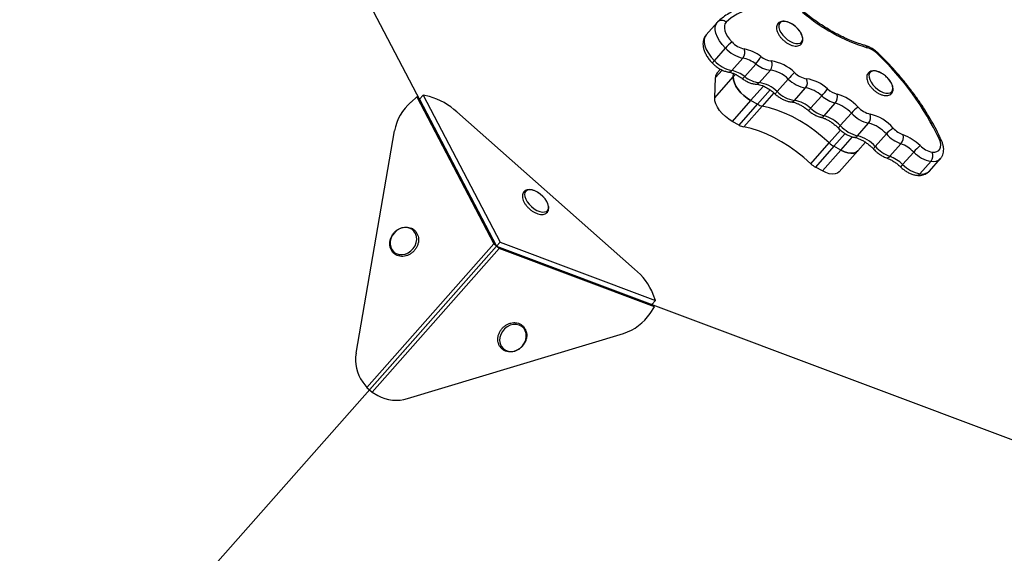
# Model space of a CAD drawing. Units: millimetres. Extents: x -4892 to 5133, y -3746 to 3985.
# Drawn here: x -159 to 292, y 1128 to 1372 of the extents above; entities that cross this region are included whole.
import ezdxf

# ---------------------------------------------------------------- set-up
doc = ezdxf.new("R2010")
doc.units = ezdxf.units.MM

msp = doc.modelspace()

# ---------------------------------------------------------------- linework, layer by layer
at = {"color": 7, "linetype": 'Continuous', "lineweight": 25}
for p, q in [((59.31, 1268.59), (-151.4, 1671.48)), ((160.38, 1371.11), (155.31, 1365.37)), ((160.7, 1371.45), (160.39, 1371.09)), ((159.08, 1353.58), (164.15, 1359.31)), ((167.02, 1349.08), (172.09, 1354.82)), ((161.88, 1349.67), (160.39, 1347.99)), ((172.95, 1346.34), (178.02, 1352.07)), ((179.64, 1343.52), (184.71, 1349.26)), ((159.24, 1336.57), (167.69, 1346.13)), ((159.24, 1336.57), (159.62, 1345.91)), ((167.69, 1346.13), (167.76, 1347.74)), ((187.81, 1339.45), (192.88, 1345.18)), ((195.73, 1335.39), (200.8, 1341.12)), ((22.91, 1336.98), (20.18, 1334.63)), ((22.91, 1336.98), (58.13, 1269.64)), ((24.09, 1335.94), (22.91, 1336.98)), ((25.78, 1337.85), (24.09, 1335.94)), ((24.09, 1335.94), (59.31, 1268.59)), ((25.78, 1337.85), (61, 1270.5)), ((28.59, 1337.16), (25.78, 1337.85)), ((175.69, 1335.36), (167.24, 1325.8)), ((178.86, 1333.62), (175.69, 1335.36)), ((203.15, 1331.78), (208.22, 1337.51)), ((122.57, 1258.16), (41.22, 1330.1)), ((170.4, 1324.06), (178.86, 1333.62)), ((181.03, 1332.81), (172.57, 1323.25)), ((209.35, 1328.37), (214.42, 1334.1)), ((170.4, 1324.06), (167.24, 1325.8)), ((216.74, 1323.83), (221.81, 1329.57)), ((-4.93, 1219.68), (12.6, 1321.46)), ((224.63, 1319.19), (229.7, 1324.93)), ((232.77, 1314.29), (237.84, 1320.02)), ((203.22, 1306.39), (211.67, 1315.95)), ((213.81, 1314.39), (205.36, 1304.83)), ((208.52, 1303.09), (216.98, 1312.65)), ((216.98, 1312.65), (213.81, 1314.39)), ((216.27, 1302.69), (224.72, 1312.25)), ((224.72, 1312.25), (228.25, 1316.23)), ((239.38, 1309.79), (244.46, 1315.52)), ((245.28, 1306.02), (250.35, 1311.76)), ((253.22, 1301.78), (258.29, 1307.51)), ((257.54, 1303.04), (262.61, 1308.78)), ((208.52, 1303.09), (205.36, 1304.83)), ((-288.46, 875.3), (59.31, 1268.59)), ((58.13, 1269.64), (-0.01, 1203.89)), ((59.31, 1268.59), (1.18, 1202.85)), ((60.49, 1267.55), (2.36, 1201.8)), ((59.31, 1268.59), (58.13, 1269.64)), ((59.27, 1268.55), (59.31, 1268.59)), ((61, 1270.5), (59.31, 1268.59)), ((59.31, 1268.59), (130.46, 1241.88)), ((60.49, 1267.55), (59.31, 1268.59)), ((59.31, 1268.59), (484.96, 1108.77)), ((131.64, 1240.83), (60.49, 1267.55)), ((61, 1270.5), (132.15, 1243.79)), ((132.15, 1243.79), (131.13, 1246.49)), ((129.64, 1237.83), (131.64, 1240.83)), ((130.46, 1241.88), (132.15, 1243.79)), ((131.64, 1240.83), (130.46, 1241.88)), ((18.62, 1198.85), (117.5, 1228.7)), ((-1.91, 1206.33), (-0.01, 1203.89)), ((-0.01, 1203.89), (1.18, 1202.85)), ((1.18, 1202.85), (2.36, 1201.8)), ((2.36, 1201.8), (5.01, 1200.21))]:
    msp.add_line(p, q, dxfattribs=at)
at = {"color": 8, "linetype": 'Continuous', "lineweight": 25}
for p, q in [((162.64, 1349.32), (159.62, 1345.91)), ((167.69, 1346.13), (168.74, 1347.32)), ((181.51, 1341.95), (175.69, 1335.36)), ((178.86, 1333.62), (184.64, 1340.17)), ((186.35, 1338.83), (181.03, 1332.81)), ((211.67, 1315.95), (216.83, 1321.79)), ((218.95, 1320.21), (213.81, 1314.39)), ((216.98, 1312.65), (222.33, 1318.7))]:
    msp.add_line(p, q, dxfattribs=at)
at = {"color": 7, "linetype": 'Continuous', "lineweight": 25, "flags": 128}
for points in [[(194.71, 1378.19), (190.5, 1378.64), (186.46, 1378.78), (182.61, 1378.61), (178.97, 1378.13), (175.56, 1377.33), (172.38, 1376.24), (169.47, 1374.84), (166.82, 1373.16), (164.46, 1371.19)], [(164.46, 1371.19), (163.93, 1370.46), (163.65, 1369.55), (163.64, 1368.48), (163.88, 1367.28), (164.37, 1366.01), (165.1, 1364.7), (166.04, 1363.4), (167.16, 1362.15)], [(193.87, 1362.37), (195.14, 1361.78), (196.35, 1361.45), (197.43, 1361.4), (198.33, 1361.61), (199.01, 1362.09), (199.41, 1362.81), (199.52, 1363.73), (199.34, 1364.8), (198.87, 1365.95), (198.14, 1367.14), (197.2, 1368.29), (196.08, 1369.35), (194.85, 1370.25), (193.57, 1370.95), (192.33, 1371.41), (191.17, 1371.61), (190.17, 1371.53), (189.38, 1371.18), (188.84, 1370.57), (188.58, 1369.75), (188.61, 1368.75), (188.94, 1367.63), (189.54, 1366.45), (190.39, 1365.27), (191.43, 1364.16), (192.61, 1363.17), (193.87, 1362.37)], [(235.15, 1339.65), (236.42, 1339.07), (237.63, 1338.74), (238.72, 1338.68), (239.62, 1338.9), (240.29, 1339.38), (240.69, 1340.1), (240.81, 1341.01), (240.63, 1342.08), (240.16, 1343.24), (239.43, 1344.43), (238.48, 1345.58), (237.36, 1346.63), (236.13, 1347.54), (234.86, 1348.24), (233.61, 1348.7), (232.46, 1348.89), (231.46, 1348.81), (230.67, 1348.46), (230.12, 1347.86), (229.86, 1347.03), (229.9, 1346.04), (230.23, 1344.92), (230.83, 1343.73), (231.67, 1342.56), (232.71, 1341.44), (233.9, 1340.46), (235.15, 1339.65)], [(175.69, 1335.36), (174.08, 1336.37), (172.55, 1337.58), (171.15, 1338.94), (169.93, 1340.4), (168.94, 1341.91), (168.22, 1343.4), (167.8, 1344.83), (167.69, 1346.13)], [(167.69, 1346.13), (167.8, 1344.83), (168.22, 1343.4), (168.94, 1341.91), (169.93, 1340.4), (171.15, 1338.94), (172.55, 1337.58), (174.08, 1336.37), (175.69, 1335.36)], [(167.24, 1325.8), (165.63, 1326.81), (164.1, 1328.02), (162.69, 1329.38), (161.47, 1330.84), (160.49, 1332.35), (159.77, 1333.84), (159.35, 1335.27), (159.24, 1336.57)], [(211.67, 1315.95), (208.47, 1318.77), (205.14, 1321.4), (201.71, 1323.83), (198.22, 1326.02), (194.7, 1327.96), (191.18, 1329.62), (187.71, 1330.99), (184.31, 1332.06), (181.03, 1332.81)], [(211.67, 1315.95), (208.47, 1318.77), (205.14, 1321.4), (201.71, 1323.83), (198.22, 1326.02), (194.7, 1327.96), (191.18, 1329.62), (187.71, 1330.99), (184.31, 1332.06), (181.03, 1332.81)], [(203.22, 1306.39), (200.02, 1309.21), (196.69, 1311.84), (193.26, 1314.27), (189.76, 1316.46), (186.24, 1318.4), (182.73, 1320.06), (179.26, 1321.43), (175.86, 1322.5), (172.57, 1323.25)], [(258.8, 1311.73), (259.97, 1311.71), (260.98, 1311.95), (261.78, 1312.41), (262.35, 1313.1), (262.68, 1313.98), (262.75, 1315.02), (262.56, 1316.2), (262.11, 1317.46)], [(224.72, 1312.25), (223.96, 1311.64), (222.89, 1311.26), (221.61, 1311.17), (220.15, 1311.38), (218.59, 1311.88), (216.98, 1312.65)], [(216.98, 1312.65), (218.59, 1311.88), (220.15, 1311.38), (221.61, 1311.17), (222.89, 1311.26), (223.96, 1311.64), (224.72, 1312.25)], [(216.27, 1302.69), (215.5, 1302.08), (214.44, 1301.7), (213.15, 1301.61), (211.7, 1301.82), (210.14, 1302.32), (208.52, 1303.09)], [(80.75, 1291.23), (80.54, 1291.44), (79.38, 1292.46)], [(20.56, 1276.34), (19.36, 1276.91), (18.02, 1277.16), (16.61, 1277.08), (15.21, 1276.66), (13.89, 1275.94), (12.71, 1274.94), (11.76, 1273.73), (11.07, 1272.38), (10.69, 1270.94), (10.63, 1269.51), (10.9, 1268.15), (11.48, 1266.94), (12.34, 1265.95), (13.44, 1265.23), (14.72, 1264.82), (16.1, 1264.74), (17.52, 1264.99), (18.89, 1265.57), (20.15, 1266.43), (21.22, 1267.54), (22.05, 1268.83), (22.59, 1270.24), (22.81, 1271.68), (22.7, 1273.09), (22.27, 1274.38), (21.55, 1275.48), (20.56, 1276.34)], [(68.37, 1232.8), (66.96, 1232.76), (65.55, 1232.39), (64.21, 1231.7), (63.02, 1230.75), (62.03, 1229.56), (61.3, 1228.22), (60.87, 1226.79), (60.77, 1225.35), (60.99, 1223.98), (61.53, 1222.75), (62.36, 1221.73), (63.43, 1220.97), (64.69, 1220.51), (66.06, 1220.38), (67.48, 1220.59), (68.86, 1221.12), (70.14, 1221.95), (71.24, 1223.03), (72.1, 1224.3), (72.68, 1225.69), (72.95, 1227.14), (72.89, 1228.55), (72.5, 1229.86), (71.82, 1231), (70.86, 1231.89), (69.69, 1232.51), (68.37, 1232.8)]]:
    msp.add_lwpolyline(points, dxfattribs=at)
at = {"color": 8, "linetype": 'Continuous', "lineweight": 25, "flags": 128}
for points in [[(164.15, 1359.31), (162.67, 1360.97), (161.42, 1362.69), (160.45, 1364.43), (159.79, 1366.13), (159.47, 1367.71), (159.5, 1369.14), (159.87, 1370.35), (160.38, 1371.11)], [(155.31, 1365.37), (154.8, 1364.62), (154.43, 1363.4), (154.4, 1361.98), (154.72, 1360.39), (155.38, 1358.7), (156.35, 1356.96), (157.6, 1355.23), (159.08, 1353.58)], [(232.77, 1314.29), (232.47, 1313.93), (232.23, 1313.61), (232.07, 1313.36), (232, 1313.17), (232.01, 1313.05), (232.01, 1313.04)], [(79.38, 1292.46), (78.13, 1293.31), (76.86, 1293.95), (75.63, 1294.34), (74.51, 1294.47), (73.56, 1294.31), (72.83, 1293.89), (72.37, 1293.22), (72.19, 1292.35), (72.3, 1291.31), (72.7, 1290.17), (73.37, 1288.98), (74.27, 1287.82), (75.36, 1286.73), (76.57, 1285.79), (77.84, 1285.04), (79.1, 1284.52), (80.28, 1284.26), (81.32, 1284.28), (82.17, 1284.57), (82.77, 1285.12), (83.09, 1285.89), (83.13, 1286.85), (82.87, 1287.95), (82.33, 1289.12), (81.54, 1290.31), (80.75, 1291.23)]]:
    msp.add_lwpolyline(points, dxfattribs=at)
at = {"color": 7, "linetype": 'Continuous', "lineweight": 25}
for centre, radius, start, end in [((253.09, 1438.29), 82.32, 229.3109, 253.0483), ((162.46, 1369.34), 2.73, 42.6044, 133.6698), ((180.52, 1345), 21.74, 127.9113, 138.8216), ((174.92, 1369.4), 10.62, 223.046, 257.9022), ((175.28, 1369.71), 15.23, 223.0467, 257.9023), ((168.91, 1357.42), 4.11, 320.7593, 22.9318), ((169.29, 1341.53), 17.82, 51.3544, 79.0096), ((225.69, 1348.66), 11.4, 44.7668, 72.6413), ((170.21, 1363.97), 15.23, 223.0462, 257.9027), ((169.48, 1341.39), 13.68, 51.3544, 79.0093), ((164.16, 1364.48), 18.6, 318.1659, 330.9285), ((186.06, 1362.32), 8.89, 230.6182, 263.6627), ((181.69, 1351.65), 3.85, 321.5169, 28.337), ((182.73, 1335.41), 18.22, 44.4515, 82.5772), ((144.26, 1262.21), 130.16, 25.1175, 46.5428), ((162.79, 1345.93), 3.17, 139.3181, 180.2694), ((164.41, 1335.66), 13.68, 51.3543, 79.009), ((186.11, 1361.93), 12.75, 230.6174, 263.6639), ((182.9, 1335.39), 13.99, 44.4514, 82.5773), ((231.45, 1311.25), 51.37, 134.0425, 138.6503), ((202.82, 1355.19), 9.97, 224.7427, 260.9782), ((181.04, 1356.2), 12.75, 230.6182, 263.6635), ((177.83, 1329.65), 13.99, 44.4516, 82.5768), ((203.04, 1355.25), 14.3, 224.7428, 260.9779), ((197.73, 1343.59), 3.94, 321.2514, 26.4649), ((198.51, 1327.42), 18.13, 46.7988, 81.3015), ((197.97, 1349.52), 14.3, 224.7434, 260.9772), ((198.7, 1327.37), 13.92, 46.7994, 81.3015), ((76.74, 1453.94), 175.62, 318.4741, 319.8213), ((218.08, 1348.53), 10.66, 227.7962, 254.5633), ((34.94, 1317.35), 22.72, 130.5276, 169.5873), ((20.12, 1307.19), 31.14, 47.3642, 74.2362), ((193.62, 1321.63), 13.92, 46.7992, 81.3016), ((218.49, 1348.84), 15.29, 227.7947, 254.5643), ((211.04, 1336.93), 4.41, 320.0609, 17.5356), ((209.5, 1318.12), 20.94, 42.8126, 74.0782), ((182.48, 1340), 7.33, 240.3517, 258.5369), ((213.42, 1343.1), 15.29, 227.7944, 254.5647), ((210.01, 1318.64), 16.08, 42.812, 74.0782), ((235.41, 1317.69), 18.06, 125.7266, 138.8764), ((232.88, 1339.68), 10.86, 222.4554, 256.6364), ((204.94, 1312.91), 16.08, 42.8122, 74.0783), ((233.3, 1340.08), 15.58, 222.4561, 256.6368), ((226.46, 1327.59), 4.19, 320.5387, 21.3122), ((225.59, 1309.18), 20.5, 41.3518, 76.5203), ((174.03, 1330.44), 7.34, 240.3531, 258.5365), ((228.23, 1334.35), 15.58, 222.4557, 256.6372), ((226.03, 1309.63), 15.73, 41.3521, 76.5198), ((248.83, 1310.44), 14.58, 122.6134, 138.9345), ((249.79, 1330.72), 11.89, 222.2175, 249.3339), ((220.96, 1303.89), 15.73, 41.3521, 76.5198), ((250.48, 1331.49), 17.06, 222.2177, 249.3342), ((240.71, 1318.76), 4.95, 319.2087, 9.6766), ((237.97, 1299.2), 21.76, 45.3572, 69.5172), ((219.11, 1323.92), 10.91, 226.9775, 240.9158), ((245.41, 1325.75), 17.06, 222.2177, 249.3342), ((238.61, 1299.88), 16.7, 45.3569, 69.5169), ((274.9, 1290.21), 32.67, 131.4744, 138.7255), ((260.62, 1321.8), 10.23, 224.0233, 259.7642), ((233.54, 1294.14), 16.7, 45.3569, 69.5169), ((260.9, 1321.96), 14.68, 224.0239, 259.7635), ((255.18, 1310.03), 4, 321.0639, 25.1371), ((210.66, 1314.36), 10.91, 226.9775, 240.9158), ((255.83, 1316.23), 14.68, 224.0239, 259.7635), ((102.41, 1234.42), 31.15, 22.7941, 49.6653), ((110.69, 1250.37), 22.72, 287.4429, 326.5022), ((11.63, 1216.41), 16.88, 168.8363, 216.6561), ((13.35, 1214.89), 16.88, 240.374, 288.1932)]:
    msp.add_arc(centre, radius, start, end, dxfattribs=at)
at = {"color": 8, "linetype": 'Continuous', "lineweight": 25}
for centre, radius, start, end in [((227.74, 1359.21), 1.39, 13.9394, 70.7682), ((160.55, 1351.69), 2.39, 127.9768, 163.0161), ((234.32, 1356.25), 0.694, 100.9209, 140.2884), ((165.64, 1350.12), 1.73, 265.1356, 322.9662), ((171.11, 1347.39), 2.12, 290.4724, 330.3298), ((178.21, 1344.67), 1.83, 269.4532, 321.3168), ((191.42, 1335.66), 5.23, 133.6542, 149.3255), ((194.31, 1336.51), 1.8, 267.7954, 321.7273), ((189.56, 1343.21), 17.76, 315.3502, 319.9426), ((208.02, 1329.32), 1.64, 261.6225, 324.5143), ((217.97, 1322.16), 2.07, 126.4324, 167.3007), ((223.28, 1320.16), 1.66, 262.9214, 324.1677), ((261.99, 1316.15), 1.32, 27.7858, 85.0325), ((238.11, 1310.58), 1.5, 259.5094, 328.0155), ((259.28, 1312.15), 4.74, 258.0511, 315.4004), ((247.52, 1303.45), 3.41, 131.0846, 155.2783), ((254.2, 1306.44), 4.76, 258.1249, 314.5427), ((251.82, 1302.88), 1.78, 266.7439, 322.0213)]:
    msp.add_arc(centre, radius, start, end, dxfattribs=at)
at = {"color": 7, "linetype": 'Continuous', "lineweight": 25}
for points, knots in [([(193.43, 1379.25), (192.74, 1379.34), (190.74, 1379.61), (187.5, 1379.85), (183.78, 1379.9), (180.21, 1379.69), (176.79, 1379.22), (173.54, 1378.5), (170.48, 1377.52), (167.62, 1376.29), (164.99, 1374.83), (162.67, 1373.22), (161.33, 1372.01), (160.7, 1371.45)], [0, 0, 0, 0, 0.0513685, 0.1488925, 0.2464231, 0.3438429, 0.4410414, 0.5378758, 0.6341965, 0.7298636, 0.8247861, 0.9189599, 1, 1, 1, 1]), ([(228.2, 1360.52), (227.66, 1360.68), (226.11, 1361.12), (223.47, 1362.03), (220.27, 1363.32), (217.03, 1364.82), (213.77, 1366.53), (210.5, 1368.43), (207.26, 1370.52), (204.06, 1372.78), (201.52, 1374.72), (200.07, 1375.91), (199.65, 1376.26)], [0, 0, 0, 0, 0.058478, 0.169752, 0.281214, 0.392864, 0.504693, 0.616676, 0.728786, 0.840998, 0.953284, 1, 1, 1, 1]), ([(196.22, 1369.2), (196.13, 1369.29), (195.67, 1369.72), (194.74, 1370.35), (193.49, 1371.04), (192.22, 1371.5), (190.98, 1371.71), (189.89, 1371.64), (188.96, 1371.3), (188.24, 1370.74), (187.75, 1369.97), (187.53, 1369.05), (187.56, 1368.03), (187.84, 1366.92), (188.39, 1365.74), (189.16, 1364.56), (190.14, 1363.45), (191.25, 1362.44), (192.22, 1361.75), (192.8, 1361.41), (192.96, 1361.32)], [0, 0, 0, 0, 0.0160282, 0.078028, 0.1402961, 0.2031613, 0.2669677, 0.3316415, 0.3859423, 0.4381493, 0.4933297, 0.5475994, 0.6039829, 0.6640677, 0.7264563, 0.7889889, 0.8511485, 0.9130942, 0.9751006, 1, 1, 1, 1]), ([(192.96, 1361.32), (193.19, 1361.2), (193.83, 1360.87), (194.9, 1360.48), (196.14, 1360.25), (197.24, 1360.31), (198.16, 1360.64), (198.89, 1361.19), (199.39, 1361.96), (199.63, 1362.88), (199.61, 1363.89), (199.34, 1365), (198.8, 1366.18), (198.03, 1367.35), (197.16, 1368.39), (196.5, 1368.96), (196.22, 1369.2)], [0, 0, 0, 0, 0.041708, 0.121279, 0.202037, 0.283943, 0.352881, 0.419046, 0.489047, 0.557762, 0.629005, 0.70494, 0.783896, 0.863106, 0.941845, 1, 1, 1, 1]), ([(155.35, 1365.38), (155.21, 1365.24), (154.78, 1364.77), (154.29, 1363.81), (153.91, 1362.55), (153.81, 1361.2), (153.96, 1359.76), (154.38, 1358.23), (155.06, 1356.66), (156, 1355.08), (157.08, 1353.64), (157.9, 1352.78), (158.27, 1352.39)], [0, 0, 0, 0, 0.043335, 0.140384, 0.236757, 0.335849, 0.440583, 0.552088, 0.668627, 0.78653, 0.903642, 1, 1, 1, 1]), ([(234.19, 1356.93), (233.95, 1357.15), (233.29, 1357.77), (232.1, 1358.68), (230.61, 1359.59), (229.29, 1360.19), (228.49, 1360.44), (228.2, 1360.52)], [0, 0, 0, 0, 0.130332, 0.371736, 0.615153, 0.86269, 1, 1, 1, 1]), ([(263.16, 1316.76), (262.84, 1317.47), (261.92, 1319.51), (260.22, 1322.91), (257.97, 1326.97), (255.51, 1331.02), (252.83, 1335.05), (249.96, 1339.06), (246.89, 1343.02), (243.65, 1346.92), (240.24, 1350.75), (237.07, 1354.08), (235.01, 1356.11), (234.19, 1356.93)], [0, 0, 0, 0, 0.051794, 0.150115, 0.248367, 0.346546, 0.444657, 0.542702, 0.640694, 0.738638, 0.836543, 0.934419, 1, 1, 1, 1]), ([(158.27, 1352.39), (158.49, 1352.17), (159.14, 1351.54), (160.31, 1350.61), (161.78, 1349.68), (163.33, 1348.95), (164.57, 1348.56), (165.29, 1348.44), (165.49, 1348.4)], [0, 0, 0, 0, 0.108052, 0.307944, 0.509331, 0.713844, 0.923778, 1, 1, 1, 1]), ([(165.49, 1348.4), (165.68, 1348.37), (166.23, 1348.28), (167.28, 1347.97), (168.63, 1347.41), (170.05, 1346.64), (171.14, 1345.94), (171.73, 1345.49), (171.85, 1345.4)], [0, 0, 0, 0, 0.108436, 0.312431, 0.519717, 0.730613, 0.944361, 1, 1, 1, 1]), ([(237.51, 1346.49), (237.42, 1346.57), (236.96, 1347), (236.03, 1347.63), (234.77, 1348.32), (233.5, 1348.78), (232.27, 1348.99), (231.17, 1348.92), (230.25, 1348.59), (229.53, 1348.02), (229.04, 1347.25), (228.81, 1346.33), (228.84, 1345.31), (229.13, 1344.2), (229.67, 1343.03), (230.45, 1341.85), (231.42, 1340.73), (232.54, 1339.72), (233.5, 1339.03), (234.08, 1338.7), (234.25, 1338.6)], [0, 0, 0, 0, 0.01603, 0.078028, 0.140296, 0.203163, 0.266965, 0.331642, 0.38594, 0.438147, 0.493327, 0.547597, 0.603981, 0.664065, 0.726454, 0.788985, 0.851145, 0.913092, 0.975097, 1, 1, 1, 1]), ([(171.85, 1345.4), (172.11, 1345.22), (172.84, 1344.69), (174.11, 1343.95), (175.67, 1343.29), (177.04, 1342.93), (177.88, 1342.86), (178.19, 1342.83)], [0, 0, 0, 0, 0.127329, 0.364738, 0.606676, 0.855685, 1, 1, 1, 1]), ([(234.25, 1338.6), (234.47, 1338.49), (235.11, 1338.15), (236.19, 1337.76), (237.42, 1337.54), (238.52, 1337.6), (239.45, 1337.92), (240.18, 1338.48), (240.68, 1339.24), (240.92, 1340.16), (240.9, 1341.17), (240.62, 1342.28), (240.09, 1343.46), (239.31, 1344.63), (238.44, 1345.67), (237.79, 1346.24), (237.51, 1346.49)], [0, 0, 0, 0, 0.041706, 0.121274, 0.202032, 0.283944, 0.352878, 0.419043, 0.489046, 0.557761, 0.629003, 0.704938, 0.783895, 0.863107, 0.941844, 1, 1, 1, 1]), ([(178.19, 1342.83), (178.36, 1342.82), (178.83, 1342.79), (179.79, 1342.6), (181.06, 1342.18), (182.44, 1341.55), (183.87, 1340.73), (185.28, 1339.75), (186.3, 1338.91), (186.82, 1338.43), (186.92, 1338.33)], [0, 0, 0, 0, 0.076637, 0.220194, 0.365745, 0.513972, 0.664633, 0.817098, 0.963082, 1, 1, 1, 1]), ([(186.92, 1338.33), (187.16, 1338.12), (187.83, 1337.52), (189.03, 1336.63), (190.54, 1335.76), (192.1, 1335.11), (193.35, 1334.8), (194.06, 1334.72), (194.25, 1334.7)], [0, 0, 0, 0, 0.107802, 0.307625, 0.509449, 0.71518, 0.927007, 1, 1, 1, 1]), ([(194.25, 1334.7), (194.42, 1334.69), (194.93, 1334.63), (195.92, 1334.4), (197.22, 1333.93), (198.62, 1333.26), (200.06, 1332.39), (201.26, 1331.52), (201.95, 1330.93), (202.19, 1330.73)], [0, 0, 0, 0, 0.085296, 0.245254, 0.407633, 0.572995, 0.740911, 0.910644, 1, 1, 1, 1]), ([(202.19, 1330.73), (202.43, 1330.52), (203.13, 1329.94), (204.36, 1329.1), (205.85, 1328.32), (207.01, 1327.89), (207.64, 1327.73), (207.79, 1327.69)], [0, 0, 0, 0, 0.141249, 0.403517, 0.669173, 0.925082, 1, 1, 1, 1]), ([(207.79, 1327.69), (208, 1327.64), (208.61, 1327.48), (209.73, 1327.06), (211.14, 1326.37), (212.58, 1325.49), (214, 1324.43), (215.12, 1323.45), (215.74, 1322.82), (215.94, 1322.62)], [0, 0, 0, 0, 0.085685, 0.247853, 0.412529, 0.579696, 0.7486, 0.918455, 1, 1, 1, 1]), ([(215.94, 1322.62), (216.17, 1322.4), (216.8, 1321.76), (217.96, 1320.81), (219.43, 1319.85), (220.97, 1319.1), (222.19, 1318.69), (222.9, 1318.55), (223.08, 1318.51)], [0, 0, 0, 0, 0.108785, 0.309891, 0.512312, 0.717622, 0.928094, 1, 1, 1, 1]), ([(223.08, 1318.51), (223.28, 1318.47), (223.85, 1318.36), (224.93, 1318.02), (226.3, 1317.42), (227.73, 1316.62), (229.16, 1315.63), (230.53, 1314.52), (231.47, 1313.62), (231.93, 1313.13), (232.01, 1313.04)], [0, 0, 0, 0, 0.076907, 0.22184, 0.3691, 0.518851, 0.670473, 0.82327, 0.968496, 1, 1, 1, 1]), ([(262.67, 1308.86), (262.92, 1309.19), (263.43, 1309.86), (263.88, 1311.08), (264.1, 1312.4), (264.05, 1313.8), (263.76, 1315.27), (263.36, 1316.26), (263.16, 1316.76)], [0, 0, 0, 0, 0.152008, 0.310854, 0.471857, 0.640459, 0.819993, 1, 1, 1, 1]), ([(232.01, 1313.04), (232.23, 1312.81), (232.85, 1312.16), (234, 1311.19), (235.44, 1310.2), (236.74, 1309.52), (237.55, 1309.22), (237.84, 1309.11)], [0, 0, 0, 0, 0.1306116, 0.371881, 0.6144311, 0.8599636, 1, 1, 1, 1]), ([(237.84, 1309.11), (238.07, 1309.02), (238.74, 1308.77), (239.93, 1308.21), (241.37, 1307.35), (242.77, 1306.34), (243.78, 1305.48), (244.31, 1304.99), (244.42, 1304.88)], [0, 0, 0, 0, 0.109053, 0.317101, 0.527824, 0.740901, 0.944675, 1, 1, 1, 1]), ([(244.42, 1304.88), (244.65, 1304.66), (245.31, 1304.05), (246.5, 1303.14), (247.99, 1302.25), (249.55, 1301.57), (250.8, 1301.22), (251.53, 1301.12), (251.72, 1301.1)], [0, 0, 0, 0, 0.107634, 0.306976, 0.508101, 0.712795, 0.923307, 1, 1, 1, 1]), ([(251.72, 1301.1), (252.03, 1301.07), (252.84, 1301.01), (254.08, 1301.12), (255.38, 1301.49), (256.58, 1302.1), (257.21, 1302.73), (257.55, 1303.05)], [0, 0, 0, 0, 0.142873, 0.368115, 0.579621, 0.781714, 1, 1, 1, 1]), ([(79.38, 1292.46), (79.17, 1292.62), (78.57, 1293.07), (77.51, 1293.69), (76.24, 1294.23), (74.99, 1294.52), (73.86, 1294.54), (72.89, 1294.3), (72.09, 1293.81), (71.51, 1293.09), (71.2, 1292.21), (71.15, 1291.22), (71.35, 1290.14), (71.81, 1288.97), (72.52, 1287.79), (73.43, 1286.65), (74.5, 1285.6), (75.69, 1284.69), (76.94, 1283.95), (78.21, 1283.42), (79.46, 1283.13), (80.59, 1283.12), (81.55, 1283.38), (82.34, 1283.87), (82.92, 1284.59), (83.22, 1285.48), (83.27, 1286.47), (83.06, 1287.56), (82.59, 1288.72), (81.87, 1289.9), (81.22, 1290.75), (80.8, 1291.16), (80.74, 1291.22)], [0, 0, 0, 0, 0.019115, 0.055366, 0.091936, 0.128996, 0.166651, 0.199078, 0.229833, 0.262612, 0.294354, 0.326683, 0.361086, 0.397225, 0.433786, 0.470143, 0.506332, 0.542503, 0.578793, 0.615375, 0.652454, 0.690126, 0.722481, 0.753204, 0.785922, 0.817649, 0.850025, 0.884493, 0.920662, 0.957217, 0.993568, 1, 1, 1, 1]), ([(21.12, 1276.46), (20.9, 1276.59), (20.31, 1276.94), (19.22, 1277.3), (17.86, 1277.43), (16.47, 1277.27), (15.1, 1276.81), (13.81, 1276.08), (12.66, 1275.1), (11.7, 1273.93), (10.98, 1272.61), (10.53, 1271.19), (10.38, 1269.75), (10.53, 1268.34), (10.98, 1267.05), (11.7, 1265.92), (12.67, 1265.01), (13.82, 1264.36), (15.1, 1263.99), (16.47, 1263.91), (17.86, 1264.13), (19.22, 1264.64), (20.49, 1265.42), (21.61, 1266.44), (22.52, 1267.65), (23.19, 1268.99), (23.59, 1270.42), (23.68, 1271.86), (23.47, 1273.25), (22.97, 1274.52), (22.19, 1275.64), (21.48, 1276.18), (21.12, 1276.46)], [0, 0, 0, 0, 0.01909, 0.052241, 0.085498, 0.118968, 0.152669, 0.186557, 0.220573, 0.254679, 0.288848, 0.323053, 0.357252, 0.391366, 0.425285, 0.458924, 0.492282, 0.525476, 0.558638, 0.59193, 0.625445, 0.659188, 0.693104, 0.727141, 0.76126, 0.795438, 0.829647, 0.863838, 0.897921, 0.931791, 0.965372, 1, 1, 1, 1]), ([(68.02, 1233.57), (67.76, 1233.59), (67.05, 1233.63), (65.85, 1233.45), (64.49, 1232.97), (63.21, 1232.22), (62.07, 1231.22), (61.14, 1230.03), (60.44, 1228.7), (60.02, 1227.28), (59.89, 1225.84), (60.07, 1224.44), (60.55, 1223.15), (61.29, 1222.04), (62.28, 1221.16), (63.44, 1220.53), (64.74, 1220.19), (66.11, 1220.14), (67.5, 1220.39), (68.86, 1220.93), (70.11, 1221.73), (71.21, 1222.76), (72.11, 1223.99), (72.75, 1225.34), (73.12, 1226.77), (73.19, 1228.21), (72.95, 1229.59), (72.42, 1230.85), (71.62, 1231.92), (70.6, 1232.76), (69.39, 1233.35), (68.48, 1233.5), (68.02, 1233.57)], [0, 0, 0, 0, 0.018932, 0.052484, 0.086206, 0.120107, 0.154134, 0.188246, 0.22242, 0.256627, 0.290821, 0.324923, 0.358818, 0.392429, 0.425765, 0.458956, 0.492123, 0.525432, 0.558971, 0.592731, 0.626661, 0.660707, 0.694832, 0.729014, 0.763224, 0.797409, 0.831477, 0.865322, 0.898877, 0.932174, 0.965344, 1, 1, 1, 1])]:
    msp.add_open_spline(points, degree=3, knots=knots, dxfattribs=at)

doc.saveas('drawing.dxf')
